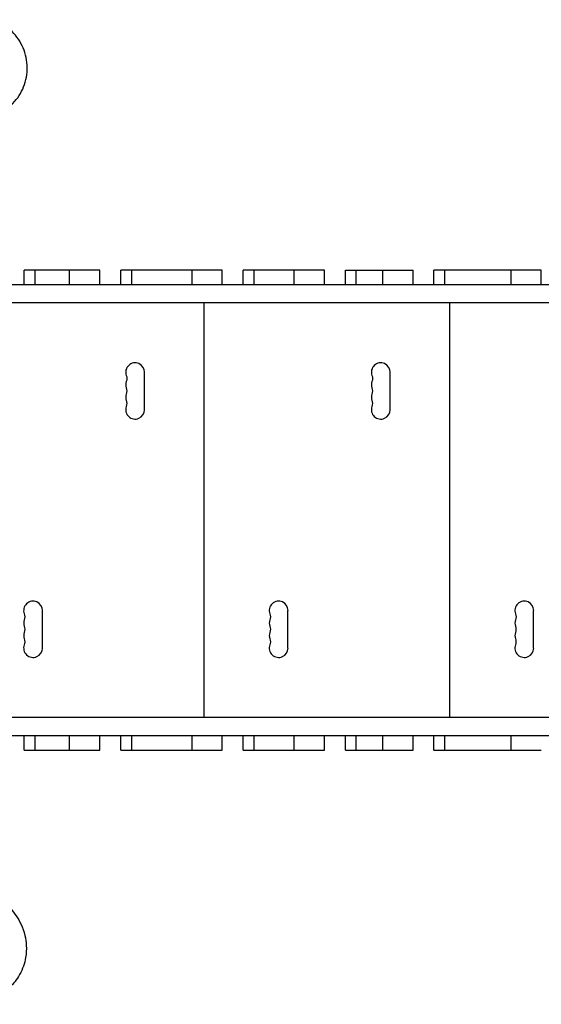
# Model space of a CAD drawing. Units: millimetres. Extents: x -6233 to 6958, y -4681 to 3335.
# Drawn here: x -2985 to -2218, y -73 to 1373 of the extents above; entities that cross this region are included whole.
import ezdxf

# ---------------------------------------------------------------- set-up
doc = ezdxf.new("R2010")
doc.units = ezdxf.units.MM
doc.header["$LTSCALE"] = 20
doc.layers.add('2d', color=230, linetype='Continuous')

msp = doc.modelspace()

# ---------------------------------------------------------------- linework, layer by layer
at = {"layer": '2d'}
for p, q in [((-2978, 984), (-2978, 1005)), ((-2866.8, 1005), (-2978, 1005)), ((-2962.5, 1005), (-2962.5, 984)), ((-2911.3, 984), (-2911.3, 1005)), ((-2866.8, 984), (-2866.8, 1005)), ((-2836, 984), (-2836, 1005)), ((-2686.8, 1005), (-2836, 1005)), ((-2820.5, 1005), (-2820.5, 984)), ((-2731.3, 984), (-2731.3, 1005)), ((-2686.8, 984), (-2686.8, 1005)), ((-2656, 984), (-2656, 1005)), ((-2536.8, 1005), (-2656, 1005)), ((-2640.5, 1005), (-2640.5, 984)), ((-2581.3, 984), (-2581.3, 1005)), ((-2536.8, 984), (-2536.8, 1005)), ((-2506, 984), (-2506, 1005)), ((-2506, 1005), (-2406.4, 1005)), ((-2490.5, 1005), (-2490.5, 984)), ((-2450.9, 984), (-2450.9, 1005)), ((-2406.4, 984), (-2406.4, 1005)), ((-2218, 1005), (-2375.9, 1005)), ((-2375.9, 984), (-2375.9, 1005)), ((-2360.4, 1005), (-2360.4, 984)), ((-2262.5, 984), (-2262.5, 1005)), ((-2218, 984), (-2218, 1005)), ((-3064.7, 984), (-1324.9, 984)), ((-1147.8, 957), (-3084, 957)), ((-2714, 957), (-2714, 348)), ((-2353, 957), (-2353, 348)), ((-2801.3, 800), (-2801.3, 855)), ((-2440.3, 800), (-2440.3, 855)), ((-2951.3, 450), (-2951.3, 505)), ((-2590.3, 450), (-2590.3, 505)), ((-2229.3, 450), (-2229.3, 505)), ((-1147.8, 348), (-3084, 348)), ((-1147.8, 321), (-3108.3, 321)), ((-2978, 300), (-2978, 321)), ((-2962.5, 321), (-2962.5, 300)), ((-2911.3, 300), (-2911.3, 321)), ((-2866.8, 300), (-2866.8, 321)), ((-2836, 300), (-2836, 321)), ((-2820.5, 321), (-2820.5, 300)), ((-2731.3, 300), (-2731.3, 321)), ((-2686.8, 300), (-2686.8, 321)), ((-2656, 300), (-2656, 321)), ((-2640.5, 321), (-2640.5, 300)), ((-2581.3, 300), (-2581.3, 321)), ((-2536.8, 300), (-2536.8, 321)), ((-2506, 300), (-2506, 321)), ((-2490.5, 321), (-2490.5, 300)), ((-2450.9, 300), (-2450.9, 321)), ((-2406.4, 300), (-2406.4, 321)), ((-2375.9, 300), (-2375.9, 321)), ((-2360.4, 321), (-2360.4, 300)), ((-2262.5, 300), (-2262.5, 321)), ((-2978, 300), (-2866.8, 300)), ((-2836, 300), (-2686.8, 300)), ((-2656, 300), (-2536.8, 300)), ((-2506, 300), (-2406.4, 300)), ((-2375.9, 300), (-2218, 300))]:
    msp.add_line(p, q, dxfattribs=at)
for centre, radius, start, end in [((-2815, 855), 13.8, 0, 199.4712), ((-2454, 855), 13.8, 0, 199.4712), ((-2815, 836.7), 13.7, 160.5288, 199.4712), ((-2454, 836.7), 13.7, 160.5288, 199.4712), ((-2815, 818.3), 13.7, 160.5288, 199.4712), ((-2454, 818.3), 13.7, 160.5288, 199.4712), ((-2815, 800), 13.8, 160.5288, 360), ((-2454, 800), 13.8, 160.5288, 360), ((-2965, 505), 13.8, 0, 199.4712), ((-2604, 505), 13.8, 0, 199.4712), ((-2243, 505), 13.8, 0, 199.4712), ((-2965, 486.7), 13.7, 160.5288, 199.4712), ((-2604, 486.7), 13.7, 160.5288, 199.4712), ((-2243, 486.7), 13.7, 160.5288, 199.4712), ((-2965, 468.3), 13.7, 160.5288, 199.4712), ((-2604, 468.3), 13.7, 160.5288, 199.4712), ((-2243, 468.3), 13.7, 160.5288, 199.4712), ((-2965, 450), 13.8, 160.5288, 360), ((-2604, 450), 13.8, 160.5288, 360), ((-2243, 450), 13.8, 160.5288, 360)]:
    msp.add_arc(centre, radius, start, end, dxfattribs=at)
at = {"layer": '2d', "extrusion": (0, 0, -1)}
for centre, radius in [((2840.9, 845.8), 13.8), ((2479.9, 845.8), 13.8), ((2840.9, 827.5), 13.7), ((2479.9, 827.5), 13.7), ((2840.9, 809.2), 13.7), ((2479.9, 809.2), 13.7), ((2990.9, 495.8), 13.8), ((2629.9, 495.8), 13.8), ((2268.9, 495.8), 13.8), ((2990.9, 477.5), 13.7), ((2629.9, 477.5), 13.7), ((2268.9, 477.5), 13.7), ((2990.9, 459.2), 13.7), ((2629.9, 459.2), 13.7), ((2268.9, 459.2), 13.7)]:
    msp.add_arc(centre, radius, 160.5288, 199.4712, dxfattribs=at)
at = {"layer": '2d'}
for points, knots in [([(-3003.9, 1241.5), (-3001.5, 1243.3), (-2999.3, 1245.2), (-2990, 1253.9), (-2984.2, 1261.9), (-2976.2, 1279.7), (-2973.9, 1289.3), (-2973.2, 1308.9), (-2974.8, 1318.6), (-2981.5, 1336.9), (-2986.7, 1345.4), (-2999.9, 1359.8), (-3007.8, 1365.6), (-3019, 1370.8), (-3021.5, 1371.8), (-3023.9, 1372.7)], [-418.953836, -418.953836, -418.953836, -418.953836, -410.067211, -410.067211, -380.762219, -380.762219, -351.469206, -351.469206, -322.156175, -322.156175, -292.879734, -292.879734, -263.55704, -263.55704, -255.759153, -255.759153, -255.759153, -255.759153]), ([(-3079, 89.5), (-3078.8, 89.6), (-3078.6, 89.6), (-3071.2, 92.1), (-3063.3, 93.4), (-3048.2, 93.5), (-3040.9, 92.3), (-3028.4, 88.8), (-3023, 86.3), (-3013.6, 81.1), (-3009.7, 78.3), (-3002.7, 72.4), (-2999.9, 69.5), (-2994.7, 63.7), (-2992.1, 60.3), (-2984.7, 49.3), (-2980, 40.7), (-2974.9, 19), (-2973.7, 7.9), (-2977.3, -12.8), (-2980.3, -21.6), (-2988.7, -36.6), (-2993.8, -42.9), (-3004.6, -53.1), (-3010.4, -57.1), (-3022, -63.6), (-3027.8, -66), (-3040.5, -70.1), (-3049.4, -72), (-3061.1, -73), (-3063, -73.1), (-3064.9, -73.1)], [108.487565, 108.487565, 108.487565, 108.487565, 108.613056, 108.613056, 113.368744, 113.368744, 118.288265, 118.288265, 123.340638, 123.340638, 129.014842, 129.014842, 135.839557, 135.839557, 144.521115, 144.521115, 161.313193, 161.313193, 172.651311, 172.651311, 180.156892, 180.156892, 186.966109, 186.966109, 193.933881, 193.933881, 201.686326, 201.686326, 211.4524, 211.4524, 213.342688, 213.342688, 213.342688, 213.342688])]:
    msp.add_open_spline(points, degree=3, knots=knots, dxfattribs=at)

doc.saveas('drawing.dxf')
